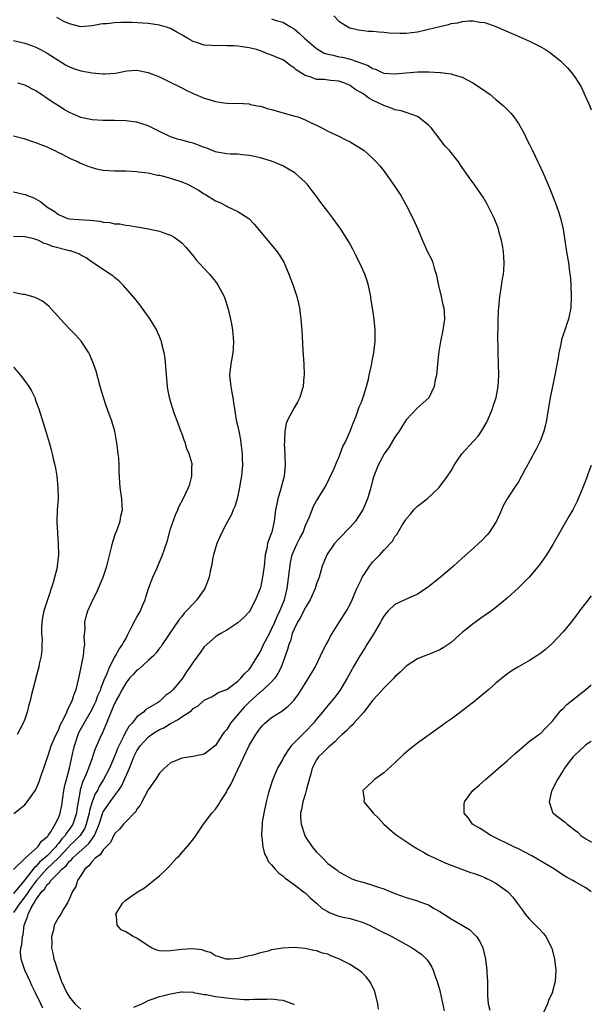
# Model space of a CAD drawing. Units: inches. Extents: x 2604000 to 2607000, y 1473851 to 1476000.
# Drawn here: x 2606898 to 2607000, y 1475401 to 1475576 of the extents above; entities that cross this region are included whole.
import ezdxf

# ---------------------------------------------------------------- set-up
doc = ezdxf.new("R2010")
doc.units = ezdxf.units.IN
doc.header["$MEASUREMENT"] = 0
doc.layers.add('LD26041473_10ft', color=80, linetype='Continuous')

msp = doc.modelspace()

# ---------------------------------------------------------------- linework, layer by layer
at = {"layer": 'LD26041473_10ft'}
for points, elevation in [([(2606962.05, 1475400.05), (2606961.97, 1475401), (2606961.49, 1475403), (2606961.35, 1475403.35), (2606960.7, 1475404.7), (2606960.51, 1475405), (2606959.84, 1475405.84), (2606959, 1475406.65), (2606958.57, 1475407), (2606957.63, 1475407.63), (2606957, 1475408.02), (2606955, 1475409.04), (2606953.58, 1475409.58), (2606953, 1475409.85), (2606952.07, 1475410.07), (2606951, 1475410.45), (2606950.52, 1475410.52), (2606949, 1475410.85), (2606947, 1475411.04), (2606945, 1475410.96), (2606943, 1475410.61), (2606942.41, 1475410.41), (2606941, 1475410.11), (2606939.68, 1475409.68), (2606939, 1475409.55), (2606937.1, 1475409.1), (2606935.66, 1475409), (2606935, 1475408.98), (2606934.88, 1475409), (2606933.46, 1475409.46), (2606933, 1475409.54), (2606932.13, 1475410.13), (2606931, 1475410.43), (2606930.63, 1475410.63), (2606928.83, 1475410.83), (2606927, 1475410.69), (2606925, 1475410.43), (2606924.39, 1475410.39), (2606923, 1475410.48), (2606922.57, 1475410.57), (2606921.59, 1475411), (2606921, 1475411.34), (2606919, 1475412.69), (2606918.32, 1475413), (2606917, 1475413.86), (2606916.2, 1475414.2), (2606915.47, 1475415), (2606915.34, 1475416.66), (2606915.24, 1475417), (2606915.59, 1475417.59), (2606916.47, 1475419), (2606917, 1475419.48), (2606918.53, 1475420.53), (2606919, 1475420.84), (2606919.22, 1475421), (2606920.33, 1475421.67), (2606921, 1475422.24), (2606921.45, 1475422.55), (2606921.96, 1475423), (2606923, 1475423.84), (2606924.24, 1475425), (2606924.65, 1475425.35), (2606926.12, 1475427), (2606926.57, 1475427.43), (2606928.45, 1475429.55), (2606929.31, 1475430.69), (2606930.89, 1475433), (2606932.35, 1475435), (2606933, 1475435.72), (2606933.54, 1475436.46), (2606933.83, 1475437), (2606935, 1475438.77), (2606935.11, 1475439), (2606935.82, 1475440.18), (2606936.14, 1475441), (2606937, 1475442.74), (2606939, 1475447.01), (2606940.21, 1475449), (2606941, 1475450.16), (2606941.38, 1475450.62), (2606941.77, 1475451), (2606943, 1475452), (2606944.51, 1475453), (2606944.84, 1475453.16), (2606945.98, 1475454.02), (2606946.96, 1475455.04), (2606947.82, 1475456.18), (2606949.58, 1475459), (2606950.74, 1475461), (2606951.75, 1475463), (2606952.13, 1475463.87), (2606952.74, 1475465), (2606952.82, 1475465.19), (2606953, 1475465.49), (2606953.51, 1475466.49), (2606955, 1475468.88), (2606956.36, 1475471), (2606957, 1475472.21), (2606957.37, 1475473), (2606957.85, 1475474.15), (2606958.22, 1475475), (2606959, 1475476.68), (2606959.17, 1475477), (2606959.52, 1475477.52), (2606960.46, 1475479), (2606961, 1475479.7), (2606962.27, 1475481), (2606963, 1475481.85), (2606964.54, 1475483.46), (2606965, 1475484.27), (2606965.35, 1475484.65), (2606966.27, 1475486.27), (2606966.85, 1475487.15), (2606967, 1475487.41), (2606967.74, 1475488.26), (2606968.36, 1475489), (2606969, 1475489.64), (2606970.71, 1475491), (2606972.87, 1475493), (2606973, 1475493.15), (2606974.35, 1475495), (2606975, 1475495.98), (2606975.57, 1475497), (2606976.14, 1475497.86), (2606976.94, 1475499), (2606979, 1475501.25), (2606979.85, 1475502.15), (2606980.45, 1475503), (2606981.38, 1475504.62), (2606982.38, 1475507), (2606982.52, 1475507.48), (2606983.01, 1475509), (2606983.38, 1475511), (2606983.51, 1475513), (2606983.46, 1475515), (2606983.38, 1475517), (2606983.38, 1475518.62), (2606983.36, 1475519), (2606983.39, 1475522.61), (2606983.45, 1475524.55), (2606983.49, 1475525), (2606983.69, 1475527), (2606983.89, 1475528.11), (2606984.17, 1475530.17), (2606984.33, 1475531), (2606984.39, 1475531.61), (2606984.45, 1475533), (2606984.33, 1475535), (2606984.16, 1475536.16), (2606983.99, 1475537), (2606983.6, 1475538.4), (2606983.46, 1475539), (2606983.35, 1475539.35), (2606982.69, 1475541), (2606981.45, 1475543.45), (2606980.7, 1475544.7), (2606979.89, 1475545.89), (2606979.11, 1475547), (2606978.2, 1475548.2), (2606977.71, 1475549), (2606977.4, 1475549.4), (2606977, 1475550.02), (2606976.31, 1475551), (2606974.69, 1475553), (2606973.88, 1475553.88), (2606973.04, 1475555), (2606971.48, 1475557), (2606971, 1475557.54), (2606969.15, 1475559), (2606969, 1475559.09), (2606967, 1475559.78), (2606966.1, 1475560.1), (2606965, 1475560.29), (2606964.51, 1475560.51), (2606963, 1475561.04), (2606961, 1475562), (2606960.35, 1475562.35), (2606959.5, 1475563), (2606959.18, 1475563.18), (2606959, 1475563.31), (2606957.91, 1475563.91), (2606957, 1475564.59), (2606956.7, 1475564.7), (2606956.07, 1475565), (2606955, 1475565.36), (2606953.49, 1475565.49), (2606952.35, 1475565.65), (2606951, 1475565.69), (2606949.85, 1475566.15), (2606949, 1475566.36), (2606948.04, 1475567), (2606947.4, 1475567.4), (2606947, 1475567.77), (2606946.25, 1475568.25), (2606945.28, 1475569), (2606945, 1475569.16), (2606943.7, 1475569.7), (2606943, 1475570.02), (2606942.27, 1475570.27), (2606941, 1475570.78), (2606940.3, 1475571), (2606939, 1475571.32), (2606937, 1475571.6), (2606936.34, 1475571.66), (2606935, 1475571.68), (2606934.29, 1475571.71), (2606933, 1475571.66), (2606932.26, 1475571.74), (2606931, 1475571.8), (2606929.77, 1475572.23), (2606929, 1475572.45), (2606928.08, 1475573), (2606927.38, 1475573.38), (2606927, 1475573.65), (2606926.1, 1475574.1), (2606925, 1475574.77), (2606924.26, 1475575), (2606923, 1475575.35), (2606921, 1475575.65), (2606918.16, 1475575.84), (2606917, 1475575.81), (2606916.15, 1475575.85), (2606915, 1475575.78), (2606913.61, 1475575.61), (2606913, 1475575.59), (2606912.48, 1475575.52), (2606911, 1475575.21), (2606909, 1475575.06), (2606907, 1475575.59), (2606905.97, 1475576.03), (2606904.69, 1475576.69)], 10810), ([(2606943, 1475576.49), (2606943.79, 1475576.21), (2606945, 1475575.9), (2606946.48, 1475575), (2606947, 1475574.7), (2606947.94, 1475573.94), (2606948.95, 1475573), (2606951, 1475571.21), (2606951.31, 1475571), (2606952.38, 1475570.38), (2606953, 1475570.19), (2606954, 1475570), (2606955, 1475569.74), (2606955.63, 1475569.63), (2606957, 1475569.28), (2606957.25, 1475569.25), (2606957.86, 1475569), (2606958.73, 1475568.73), (2606959, 1475568.58), (2606960.19, 1475568.19), (2606961, 1475567.66), (2606961.53, 1475567.53), (2606962.58, 1475567), (2606963, 1475566.83), (2606965, 1475566.66), (2606967, 1475566.88), (2606969.06, 1475567.06), (2606971.04, 1475567.04), (2606973, 1475566.93), (2606973.1, 1475566.9), (2606975, 1475566.69), (2606975.49, 1475566.51), (2606977, 1475566.09), (2606979, 1475565.03), (2606981.4, 1475563.4), (2606981.94, 1475563), (2606983, 1475562.14), (2606984.34, 1475561), (2606985.65, 1475559.65), (2606986.18, 1475559), (2606987, 1475557.82), (2606987.51, 1475557), (2606988.03, 1475556.03), (2606988.53, 1475555), (2606989, 1475554.07), (2606989.49, 1475553), (2606990.49, 1475551), (2606990.67, 1475550.67), (2606991.44, 1475549), (2606992.51, 1475546.51), (2606993.63, 1475543.63), (2606994.16, 1475542.16), (2606994.52, 1475541), (2606994.98, 1475539), (2606995.29, 1475537), (2606995.58, 1475535), (2606995.91, 1475533), (2606996.04, 1475531.96), (2606996.19, 1475531), (2606996.27, 1475530.27), (2606996.34, 1475529), (2606996.42, 1475527), (2606996.35, 1475525), (2606995.94, 1475523), (2606995.67, 1475522.33), (2606995.25, 1475521), (2606994.67, 1475519.33), (2606994.55, 1475518.55), (2606994.2, 1475517), (2606994.07, 1475516.07), (2606993.51, 1475513), (2606993.07, 1475511), (2606992.66, 1475509), (2606992.43, 1475507.57), (2606992.18, 1475506.18), (2606992.01, 1475505), (2606991.84, 1475504.16), (2606991.54, 1475503), (2606991, 1475501.56), (2606990.77, 1475501), (2606990.18, 1475499.82), (2606989.71, 1475499), (2606989.48, 1475498.52), (2606988.77, 1475497.23), (2606988.63, 1475497), (2606988.16, 1475496.16), (2606987.56, 1475495), (2606987, 1475494.02), (2606986.59, 1475493.41), (2606986.28, 1475493), (2606984.99, 1475491), (2606984.29, 1475489.71), (2606984, 1475489), (2606983.67, 1475488.33), (2606983.07, 1475487), (2606981.78, 1475485), (2606981.44, 1475484.56), (2606980.46, 1475483.54), (2606979.89, 1475483), (2606979, 1475482.17), (2606977, 1475480.41), (2606975.46, 1475479), (2606975, 1475478.63), (2606973.13, 1475477), (2606971, 1475475.29), (2606970.58, 1475475), (2606969, 1475474), (2606966.76, 1475473), (2606965, 1475472.16), (2606963.78, 1475471), (2606963.4, 1475470.6), (2606963, 1475470.07), (2606962.61, 1475469.39), (2606962.42, 1475469), (2606961.57, 1475467.57), (2606961.16, 1475466.84), (2606959.98, 1475465), (2606959.63, 1475464.37), (2606958.73, 1475463), (2606957.57, 1475461), (2606957.34, 1475460.66), (2606956.47, 1475459), (2606955.17, 1475456.83), (2606954.32, 1475455.68), (2606953.77, 1475455), (2606953, 1475454.15), (2606952.47, 1475453.53), (2606952.08, 1475453), (2606951, 1475451.72), (2606950.45, 1475451), (2606949, 1475449.45), (2606948.76, 1475449.24), (2606947, 1475447.49), (2606946.52, 1475447), (2606945.88, 1475446.12), (2606945.19, 1475445), (2606945, 1475444.6), (2606944.08, 1475443), (2606943.15, 1475440.85), (2606942.55, 1475439), (2606942.42, 1475438.42), (2606942.03, 1475437), (2606941.62, 1475435), (2606941.35, 1475433.35), (2606941.31, 1475433), (2606941.21, 1475431.21), (2606941.22, 1475431), (2606941.29, 1475430.71), (2606941.44, 1475429), (2606941.72, 1475427.72), (2606942.13, 1475427), (2606942.39, 1475426.39), (2606943, 1475425.79), (2606943.64, 1475425), (2606944.28, 1475424.28), (2606945, 1475423.83), (2606945.4, 1475423.4), (2606947, 1475422.28), (2606948.66, 1475421), (2606948.84, 1475420.85), (2606949, 1475420.77), (2606949.87, 1475419.87), (2606951, 1475418.96), (2606952.02, 1475418.02), (2606953, 1475417.45), (2606953.29, 1475417.29), (2606955, 1475416.62), (2606955.49, 1475416.51), (2606957, 1475416.2), (2606958.16, 1475415.84), (2606959, 1475415.65), (2606960.48, 1475415), (2606962.13, 1475414.13), (2606964.43, 1475413), (2606965, 1475412.7), (2606968.05, 1475411), (2606968.62, 1475410.62), (2606969, 1475410.31), (2606969.8, 1475409.8), (2606970.62, 1475409), (2606970.79, 1475408.79), (2606971.56, 1475407.56), (2606971.79, 1475407), (2606972.22, 1475405.78), (2606972.51, 1475405), (2606973, 1475403.38), (2606973.08, 1475403.08), (2606973.76, 1475399.76)], 10820), ([(2606954.09, 1475577), (2606955, 1475576.07), (2606956.7, 1475575), (2606956.9, 1475574.9), (2606957, 1475574.87), (2606958.51, 1475574.51), (2606960.3, 1475574.3), (2606961, 1475574.26), (2606962.14, 1475574.14), (2606963, 1475574.1), (2606963.98, 1475573.98), (2606965.9, 1475573.9), (2606967, 1475573.91), (2606969, 1475574.15), (2606970.52, 1475574.52), (2606971, 1475574.61), (2606973, 1475575.13), (2606974.54, 1475575.46), (2606975, 1475575.63), (2606976.21, 1475575.79), (2606977, 1475576.02), (2606978.14, 1475576.14), (2606979, 1475576.13), (2606980.09, 1475575.91), (2606981, 1475575.82), (2606983, 1475575.14), (2606987.89, 1475573), (2606989, 1475572.49), (2606990.06, 1475571.94), (2606991, 1475571.48), (2606991.83, 1475571), (2606992.54, 1475570.54), (2606994.5, 1475569), (2606994.77, 1475568.77), (2606995, 1475568.52), (2606995.77, 1475567.77), (2606996.41, 1475567), (2606997, 1475566.18), (2606997.75, 1475565), (2606998.23, 1475564.23), (2606998.87, 1475562.87), (2606999.52, 1475561.45), (2606999.73, 1475560.91), (2607000, 1475560.29)], 10830), ([(2606897, 1475572.62), (2606899, 1475572.17), (2606900.35, 1475571.65), (2606901, 1475571.43), (2606901.83, 1475571), (2606903, 1475570.34), (2606906.29, 1475568.29), (2606907, 1475567.91), (2606907.66, 1475567.66), (2606909, 1475567.22), (2606911, 1475566.86), (2606913, 1475566.7), (2606913.31, 1475566.69), (2606915.19, 1475566.81), (2606917.19, 1475567.19), (2606919, 1475567.33), (2606919.28, 1475567.28), (2606921, 1475566.93), (2606923, 1475566.12), (2606924.66, 1475565.34), (2606927, 1475564.17), (2606927.77, 1475563.77), (2606929, 1475563.18), (2606931, 1475562.35), (2606932.06, 1475562.06), (2606933, 1475561.77), (2606934.47, 1475561.53), (2606935, 1475561.48), (2606936.58, 1475561.42), (2606937, 1475561.43), (2606939, 1475561.31), (2606939.24, 1475561.24), (2606940.43, 1475561), (2606941, 1475560.9), (2606942.46, 1475560.46), (2606943, 1475560.34), (2606944.02, 1475560.02), (2606947.17, 1475559.17), (2606947.71, 1475559), (2606949, 1475558.5), (2606950.07, 1475557.93), (2606951, 1475557.51), (2606952.06, 1475557), (2606953, 1475556.48), (2606955, 1475555.56), (2606956.13, 1475555), (2606957, 1475554.54), (2606959, 1475553.34), (2606959.51, 1475553), (2606961, 1475551.68), (2606961.66, 1475551), (2606962.27, 1475550.27), (2606963, 1475549.38), (2606963.28, 1475549), (2606965, 1475546.62), (2606966.02, 1475545), (2606967, 1475543.3), (2606968.16, 1475541), (2606969.09, 1475539), (2606969.92, 1475537), (2606970.81, 1475535), (2606971.54, 1475533.54), (2606971.73, 1475533), (2606971.96, 1475532.04), (2606972.33, 1475531), (2606972.48, 1475530.48), (2606972.74, 1475529), (2606973.23, 1475527), (2606973.54, 1475525.54), (2606973.68, 1475525), (2606973.75, 1475524.25), (2606973.81, 1475523), (2606973.54, 1475521), (2606973.1, 1475519), (2606972.79, 1475517.21), (2606972.58, 1475515), (2606972.47, 1475513.53), (2606972.39, 1475513), (2606972.15, 1475512.15), (2606972, 1475511), (2606971.01, 1475508.99), (2606969, 1475507.21), (2606967, 1475505.04), (2606965.72, 1475503), (2606965, 1475501.94), (2606963.9, 1475500.1), (2606963.07, 1475499), (2606963, 1475498.89), (2606962.35, 1475497.65), (2606961.99, 1475497), (2606961.22, 1475495), (2606961, 1475494.23), (2606960.68, 1475493), (2606960.11, 1475491), (2606959.25, 1475489), (2606958.37, 1475487.63), (2606957.94, 1475487), (2606957, 1475485.91), (2606955, 1475483.86), (2606954.2, 1475483), (2606953.72, 1475482.29), (2606953, 1475481.28), (2606952.82, 1475481), (2606952.32, 1475479.68), (2606952.02, 1475479), (2606951.66, 1475477.66), (2606951.46, 1475477), (2606951, 1475475.82), (2606950.74, 1475475), (2606949.85, 1475473), (2606949, 1475471.56), (2606948.18, 1475469.82), (2606947.61, 1475469), (2606947, 1475467.78), (2606946.69, 1475467), (2606946.35, 1475465.65), (2606946.07, 1475465), (2606945.86, 1475464.14), (2606944.7, 1475461), (2606944.14, 1475459.86), (2606943.58, 1475459), (2606943, 1475458.38), (2606941.57, 1475457), (2606941.26, 1475456.74), (2606941, 1475456.57), (2606939, 1475454.77), (2606938.13, 1475453.88), (2606937.33, 1475453), (2606935.7, 1475451), (2606935, 1475449.9), (2606934.57, 1475449.43), (2606934.27, 1475449), (2606933, 1475447.01), (2606931, 1475445.47), (2606929, 1475445.07), (2606927, 1475444.79), (2606926.59, 1475444.59), (2606925, 1475443.93), (2606923.9, 1475443), (2606923, 1475442.08), (2606922.3, 1475441), (2606921, 1475439.15), (2606919.84, 1475437), (2606919.57, 1475436.43), (2606919, 1475435.69), (2606918.77, 1475435.23), (2606918.51, 1475435), (2606917, 1475433.46), (2606916.58, 1475433), (2606915.88, 1475432.12), (2606915, 1475431.31), (2606914.26, 1475429.74), (2606913, 1475428.46), (2606912.45, 1475427.55), (2606911.63, 1475427), (2606911, 1475426.35), (2606910.42, 1475425.58), (2606909.68, 1475425), (2606909, 1475423.87), (2606908.43, 1475423), (2606908.11, 1475421.89), (2606907.49, 1475421), (2606907, 1475419.78), (2606906.61, 1475419), (2606905.99, 1475417.99), (2606905.41, 1475417), (2606905.24, 1475416.76), (2606905, 1475416.38), (2606904.26, 1475415), (2606904.13, 1475414.13), (2606903.75, 1475413), (2606903.83, 1475411.83), (2606903.76, 1475411), (2606904.02, 1475410.02), (2606904.16, 1475409), (2606904.4, 1475408.4), (2606904.81, 1475407), (2606905.57, 1475405), (2606906.47, 1475403), (2606907, 1475402.19), (2606907.94, 1475401), (2606909, 1475400.09)], 10800), ([(2606902.23, 1475400.23), (2606901.84, 1475401), (2606900.91, 1475403), (2606900.28, 1475404.28), (2606899.97, 1475405), (2606899.02, 1475407), (2606898.35, 1475409), (2606898.24, 1475410.24), (2606898.3, 1475411), (2606898.46, 1475411.54), (2606898.58, 1475413), (2606898.7, 1475413.3), (2606898.9, 1475415), (2606899, 1475415.3), (2606899.5, 1475416.5), (2606899.58, 1475417), (2606900.14, 1475418.14), (2606900.65, 1475419), (2606901, 1475419.54), (2606902.07, 1475421), (2606902.53, 1475421.47), (2606903, 1475422.25), (2606903.43, 1475422.57), (2606903.65, 1475423), (2606905, 1475424.36), (2606905.61, 1475425), (2606906.4, 1475425.6), (2606907, 1475426.44), (2606907.31, 1475426.69), (2606907.54, 1475427), (2606909.78, 1475429), (2606910.44, 1475429.56), (2606911, 1475430.38), (2606911.44, 1475431), (2606911.7, 1475431.7), (2606912.27, 1475433), (2606912.43, 1475433.57), (2606912.92, 1475435.08), (2606913, 1475435.22), (2606914.24, 1475437), (2606915, 1475438.05), (2606915.71, 1475439), (2606916.22, 1475439.78), (2606917.66, 1475443), (2606918.08, 1475444.08), (2606918.46, 1475445), (2606918.63, 1475445.37), (2606919, 1475446.1), (2606919.36, 1475446.64), (2606919.59, 1475447), (2606921, 1475448.52), (2606921.61, 1475449), (2606922.45, 1475449.55), (2606923, 1475449.87), (2606923.79, 1475450.21), (2606925, 1475450.97), (2606926.35, 1475451.65), (2606927, 1475452.17), (2606928.29, 1475453), (2606928.71, 1475453.29), (2606929, 1475453.61), (2606929.92, 1475454.08), (2606931, 1475455.08), (2606932.27, 1475455.73), (2606933, 1475456.14), (2606933.5, 1475456.5), (2606935, 1475456.99), (2606937, 1475458.47), (2606937.53, 1475459), (2606938.19, 1475459.81), (2606939, 1475460.57), (2606939.32, 1475461), (2606939.96, 1475462.04), (2606940.7, 1475463.3), (2606941, 1475463.78), (2606941.41, 1475464.59), (2606941.58, 1475465), (2606942.6, 1475467), (2606943, 1475467.74), (2606943.57, 1475469), (2606944, 1475470), (2606944.5, 1475471), (2606945.31, 1475473), (2606945.77, 1475475), (2606946.21, 1475478.21), (2606946.37, 1475479.63), (2606946.67, 1475481), (2606947, 1475481.82), (2606947.57, 1475483), (2606948.05, 1475483.95), (2606948.62, 1475485), (2606949, 1475486.09), (2606949.74, 1475487.74), (2606950.21, 1475489), (2606950.44, 1475489.56), (2606951, 1475490.62), (2606951.25, 1475491), (2606952.47, 1475493), (2606953, 1475493.98), (2606953.34, 1475494.66), (2606953.96, 1475496.04), (2606954.4, 1475497), (2606954.57, 1475497.43), (2606955, 1475498.36), (2606955.17, 1475498.83), (2606955.72, 1475500.28), (2606956.09, 1475501), (2606957.03, 1475503), (2606957.54, 1475504.46), (2606957.78, 1475505), (2606958.25, 1475506.25), (2606958.64, 1475507.36), (2606959, 1475508.22), (2606959.45, 1475509.45), (2606959.93, 1475511), (2606960.27, 1475512.27), (2606960.41, 1475513), (2606960.8, 1475514.8), (2606961, 1475515.86), (2606961.25, 1475517), (2606961.49, 1475519), (2606961.47, 1475521), (2606961.27, 1475523), (2606960.99, 1475525), (2606960.71, 1475526.71), (2606960.67, 1475527), (2606960.38, 1475528.38), (2606960.27, 1475529), (2606959.97, 1475529.97), (2606959.61, 1475531), (2606959, 1475532.32), (2606958.14, 1475534.14), (2606957.46, 1475535.46), (2606956.76, 1475536.76), (2606955.35, 1475539), (2606953.93, 1475541), (2606953, 1475542.18), (2606951.78, 1475543.78), (2606950.89, 1475545), (2606950.08, 1475546.08), (2606949.37, 1475547), (2606949, 1475547.37), (2606947.19, 1475549), (2606947, 1475549.13), (2606945, 1475550.31), (2606943, 1475551.12), (2606941, 1475551.71), (2606939.96, 1475551.96), (2606939, 1475552.16), (2606937.73, 1475552.27), (2606937, 1475552.37), (2606935.6, 1475552.4), (2606935, 1475552.45), (2606933.26, 1475552.74), (2606933, 1475552.79), (2606931.43, 1475553.43), (2606931, 1475553.57), (2606930, 1475554), (2606929, 1475554.33), (2606928.48, 1475554.48), (2606927, 1475554.85), (2606926.43, 1475555), (2606925, 1475555.44), (2606923, 1475556.4), (2606921, 1475557.41), (2606919, 1475558.05), (2606917, 1475558.3), (2606915, 1475558.35), (2606913, 1475558.37), (2606911, 1475558.48), (2606909, 1475558.9), (2606907.53, 1475559.53), (2606907, 1475559.78), (2606906.23, 1475560.23), (2606905, 1475561), (2606903.74, 1475561.74), (2606903, 1475562.31), (2606901.98, 1475563), (2606901.36, 1475563.36), (2606901, 1475563.63), (2606899, 1475564.66), (2606897.75, 1475565)], 10790), ([(2606897, 1475555.64), (2606898.85, 1475555.15), (2606900.55, 1475554.55), (2606901, 1475554.44), (2606902.01, 1475554.01), (2606903, 1475553.65), (2606903.43, 1475553.43), (2606904.38, 1475553), (2606904.78, 1475552.78), (2606905.65, 1475552.35), (2606907, 1475551.63), (2606908.51, 1475551), (2606908.83, 1475550.83), (2606910.23, 1475550.23), (2606911, 1475549.97), (2606911.77, 1475549.77), (2606913, 1475549.51), (2606915, 1475549.41), (2606917, 1475549.41), (2606919, 1475549.29), (2606919.24, 1475549.24), (2606921, 1475549.04), (2606922.66, 1475548.66), (2606923, 1475548.63), (2606923.48, 1475548.52), (2606925, 1475548.08), (2606927, 1475547.43), (2606928, 1475547), (2606929, 1475546.52), (2606929.96, 1475545.96), (2606931, 1475545.32), (2606931.21, 1475545.21), (2606933, 1475544.08), (2606933.76, 1475543.76), (2606935, 1475543.08), (2606935.22, 1475543), (2606937, 1475542.14), (2606938.92, 1475540.92), (2606939.92, 1475539.92), (2606942.62, 1475536.62), (2606943.98, 1475535), (2606944.4, 1475534.4), (2606945.25, 1475533), (2606946.1, 1475531), (2606946.84, 1475529), (2606947.5, 1475527), (2606947.8, 1475525.8), (2606947.97, 1475525), (2606948.1, 1475523.9), (2606948.24, 1475523), (2606948.4, 1475521), (2606948.6, 1475517.4), (2606948.72, 1475515), (2606948.79, 1475513), (2606948.77, 1475512.77), (2606948.62, 1475511), (2606948.44, 1475510.44), (2606948.02, 1475509), (2606947.69, 1475508.31), (2606947, 1475507.21), (2606945.82, 1475505), (2606945.6, 1475504.4), (2606945.34, 1475503), (2606945.33, 1475501.33), (2606945.28, 1475501), (2606945.25, 1475500.75), (2606945.37, 1475499), (2606945.34, 1475498.66), (2606945.42, 1475497), (2606945.22, 1475495), (2606944.58, 1475492.58), (2606944.11, 1475491), (2606943.91, 1475490.09), (2606943.7, 1475489), (2606943.44, 1475487), (2606943.03, 1475485.03), (2606943, 1475484.92), (2606942.43, 1475483.57), (2606942.29, 1475483), (2606942.13, 1475482.13), (2606941.84, 1475481), (2606941.67, 1475479), (2606941.41, 1475477), (2606941, 1475475.14), (2606940.95, 1475475), (2606940.14, 1475473), (2606939.1, 1475471), (2606939, 1475470.85), (2606938.1, 1475469.9), (2606937, 1475468.86), (2606935, 1475467.59), (2606933.97, 1475467), (2606933.38, 1475466.62), (2606933, 1475466.4), (2606931, 1475464.6), (2606930.32, 1475463.68), (2606929.87, 1475463), (2606929, 1475461.89), (2606928.44, 1475461), (2606927.85, 1475460.15), (2606927.13, 1475459), (2606927, 1475458.83), (2606925.45, 1475457), (2606925, 1475456.51), (2606924.07, 1475455.93), (2606923.15, 1475455), (2606923, 1475454.89), (2606922.66, 1475454.66), (2606921, 1475453.71), (2606920.57, 1475453.43), (2606920.16, 1475453), (2606919, 1475452.14), (2606918.17, 1475451), (2606917.58, 1475450.42), (2606916.85, 1475449.15), (2606916.61, 1475448.61), (2606915.76, 1475447), (2606915.53, 1475446.47), (2606915, 1475445.1), (2606914.08, 1475443), (2606913.06, 1475441), (2606912.29, 1475439.71), (2606911.94, 1475439), (2606911.57, 1475438.43), (2606910.99, 1475437), (2606910.53, 1475435.47), (2606910.47, 1475435), (2606909.96, 1475433), (2606909.69, 1475432.31), (2606908.85, 1475431), (2606907.95, 1475430.05), (2606906.92, 1475429.08), (2606906.86, 1475429), (2606904.99, 1475427), (2606902.96, 1475425.04), (2606901.1, 1475423), (2606900.21, 1475421.79), (2606899, 1475420.08), (2606898.15, 1475419), (2606897, 1475417.3)], 10780), ([(2606897, 1475545.64), (2606898.76, 1475545.24), (2606899, 1475545.21), (2606899.16, 1475545.16), (2606899.47, 1475545), (2606900.59, 1475544.59), (2606901.89, 1475543.89), (2606902.92, 1475543), (2606904.22, 1475542.22), (2606905, 1475541.61), (2606906.5, 1475541), (2606907, 1475540.86), (2606908.71, 1475540.71), (2606910.59, 1475540.59), (2606912.41, 1475540.41), (2606913, 1475540.26), (2606914.19, 1475540.19), (2606915, 1475539.97), (2606915.94, 1475539.94), (2606917, 1475539.72), (2606917.67, 1475539.67), (2606919, 1475539.42), (2606919.37, 1475539.37), (2606921.06, 1475539.06), (2606923, 1475538.65), (2606923.59, 1475538.41), (2606925, 1475537.92), (2606925.61, 1475537.61), (2606926.49, 1475537), (2606927, 1475536.56), (2606927.76, 1475535.76), (2606928.41, 1475535), (2606928.67, 1475534.67), (2606929, 1475534.29), (2606929.57, 1475533.57), (2606931, 1475532.03), (2606931.93, 1475531), (2606932.41, 1475530.41), (2606933, 1475529.66), (2606933.28, 1475529.28), (2606933.47, 1475529), (2606934.53, 1475527), (2606934.67, 1475526.67), (2606935.23, 1475525), (2606935.69, 1475523), (2606935.83, 1475522.17), (2606936.04, 1475521), (2606936.23, 1475519), (2606936.17, 1475517.83), (2606936.11, 1475517), (2606935.72, 1475515), (2606935.51, 1475513), (2606935.72, 1475511), (2606935.91, 1475509.91), (2606936.09, 1475509), (2606936.29, 1475507.71), (2606936.38, 1475507), (2606936.71, 1475505), (2606937, 1475503.84), (2606937.15, 1475503), (2606937.46, 1475501.46), (2606937.57, 1475500.43), (2606937.78, 1475499), (2606937.77, 1475498.23), (2606937.82, 1475497), (2606937.71, 1475495.71), (2606937.63, 1475495), (2606937.53, 1475494.47), (2606937.31, 1475493), (2606936.86, 1475491), (2606936.42, 1475489.58), (2606936.18, 1475489), (2606935.83, 1475488.17), (2606935, 1475486.67), (2606934.12, 1475485), (2606933.79, 1475484.21), (2606933.24, 1475483), (2606932.66, 1475481), (2606932.55, 1475480.55), (2606932.29, 1475479), (2606932.07, 1475478.07), (2606931.89, 1475477), (2606931.11, 1475475), (2606931, 1475474.84), (2606930.23, 1475473.77), (2606929.69, 1475473), (2606929, 1475472.28), (2606927.84, 1475471), (2606927.4, 1475470.6), (2606927, 1475470.03), (2606926.51, 1475469.49), (2606923.52, 1475465), (2606923.3, 1475464.69), (2606923, 1475464.36), (2606922.45, 1475463.55), (2606921.94, 1475463), (2606921, 1475462.2), (2606919.35, 1475460.65), (2606919, 1475460.43), (2606918.3, 1475459.7), (2606917.7, 1475459), (2606917, 1475458.14), (2606916.34, 1475457), (2606915.89, 1475456.11), (2606915.24, 1475455), (2606915.17, 1475454.83), (2606915, 1475454.5), (2606913.92, 1475451.92), (2606913.59, 1475451), (2606913.42, 1475450.58), (2606912.81, 1475449.19), (2606912.7, 1475449), (2606911.57, 1475446.43), (2606911.08, 1475445), (2606911, 1475444.8), (2606910.36, 1475443), (2606909.94, 1475441.94), (2606909.37, 1475440.63), (2606908.89, 1475439.11), (2606908.86, 1475439), (2606908.5, 1475437), (2606908.3, 1475435.7), (2606908.21, 1475435), (2606907.58, 1475433), (2606907.36, 1475432.64), (2606907, 1475432.14), (2606906.48, 1475431.52), (2606906.19, 1475431), (2606905.6, 1475430.4), (2606905, 1475429.59), (2606904.7, 1475429.3), (2606904.52, 1475429), (2606903, 1475427.38), (2606902.6, 1475427), (2606901.7, 1475426.3), (2606901, 1475425.48), (2606900.71, 1475425.29), (2606900.52, 1475425), (2606899, 1475423.09), (2606897, 1475420.65)], 10770), ([(2606897, 1475424.96), (2606899, 1475426.88), (2606899.05, 1475426.95), (2606899.12, 1475427), (2606901.35, 1475429), (2606902, 1475430), (2606903, 1475430.74), (2606903.1, 1475430.9), (2606903.2, 1475431), (2606903.64, 1475431.64), (2606904.43, 1475433), (2606905, 1475434.15), (2606905.32, 1475435), (2606905.59, 1475436.41), (2606905.97, 1475439), (2606906.12, 1475439.88), (2606906.41, 1475441), (2606906.98, 1475442.98), (2606907.68, 1475446.32), (2606907.84, 1475447), (2606908.52, 1475449), (2606908.66, 1475449.34), (2606909.56, 1475451), (2606910.72, 1475453), (2606911, 1475453.52), (2606911.48, 1475454.52), (2606911.7, 1475455), (2606912.04, 1475455.96), (2606912.55, 1475457), (2606912.63, 1475457.37), (2606913, 1475458.24), (2606913.3, 1475459), (2606913.57, 1475459.57), (2606914.1, 1475461), (2606915, 1475462.71), (2606915.2, 1475463), (2606915.81, 1475464.19), (2606916.45, 1475465), (2606916.62, 1475465.38), (2606917, 1475466.05), (2606917.3, 1475466.7), (2606917.99, 1475467.99), (2606918.66, 1475469.34), (2606919, 1475469.87), (2606919.39, 1475470.61), (2606919.61, 1475471), (2606920.07, 1475472.07), (2606920.45, 1475473), (2606920.56, 1475473.44), (2606921.08, 1475475), (2606921.83, 1475477), (2606922.56, 1475478.56), (2606923.57, 1475481), (2606923.83, 1475481.83), (2606924.43, 1475483.57), (2606925, 1475485.65), (2606925.86, 1475488.14), (2606926.26, 1475489), (2606926.46, 1475489.54), (2606927.24, 1475491), (2606928.2, 1475493), (2606928.41, 1475493.59), (2606928.8, 1475495), (2606928.81, 1475496.81), (2606928.84, 1475497), (2606928.82, 1475497.18), (2606928.33, 1475499), (2606927.89, 1475499.89), (2606927.6, 1475501), (2606927.42, 1475501.42), (2606927, 1475502.68), (2606926.91, 1475502.91), (2606926.37, 1475504.37), (2606925.6, 1475506.4), (2606925.4, 1475507), (2606925, 1475508.4), (2606924.78, 1475509), (2606924.51, 1475510.51), (2606924.44, 1475511), (2606924.21, 1475513.79), (2606924.05, 1475516.05), (2606923.87, 1475517), (2606923.44, 1475518.56), (2606923.36, 1475519), (2606923.26, 1475519.26), (2606923, 1475519.87), (2606922.68, 1475520.68), (2606922.53, 1475521), (2606921.36, 1475523), (2606919.53, 1475525.53), (2606918.64, 1475526.64), (2606916.59, 1475529), (2606915.79, 1475529.79), (2606915, 1475530.4), (2606914.68, 1475530.68), (2606914.24, 1475531), (2606911.1, 1475533.1), (2606909.93, 1475533.93), (2606909, 1475534.4), (2606908.62, 1475534.62), (2606907.61, 1475535), (2606907.14, 1475535.14), (2606907, 1475535.16), (2606903.92, 1475535.92), (2606903, 1475536.36), (2606902.47, 1475536.47), (2606901.48, 1475537), (2606901, 1475537.2), (2606900.7, 1475537.3), (2606899, 1475537.67), (2606898.31, 1475537.69), (2606897, 1475537.66)], 10760), ([(2606897.06, 1475434.94), (2606898.2, 1475435.8), (2606899, 1475436.49), (2606899.24, 1475436.76), (2606899.43, 1475437), (2606900.94, 1475439.06), (2606901, 1475439.18), (2606901.53, 1475440.47), (2606902.03, 1475442.03), (2606902.39, 1475443), (2606903, 1475444.77), (2606903.09, 1475445.09), (2606903.73, 1475447), (2606904.32, 1475448.32), (2606904.6, 1475449), (2606905, 1475449.79), (2606905.34, 1475450.66), (2606906.09, 1475452.09), (2606906.49, 1475453), (2606906.62, 1475453.38), (2606907, 1475454.03), (2606907.29, 1475454.71), (2606907.46, 1475455), (2606907.82, 1475456.18), (2606908.17, 1475457), (2606908.66, 1475459), (2606909.47, 1475463), (2606909.58, 1475464.42), (2606909.71, 1475465), (2606909.61, 1475466.39), (2606909.77, 1475467.77), (2606909.73, 1475469), (2606909.97, 1475470.03), (2606910.26, 1475471), (2606911.14, 1475473), (2606911.8, 1475474.2), (2606912.97, 1475477.03), (2606913.62, 1475479), (2606914.53, 1475482.53), (2606914.71, 1475483.29), (2606915.2, 1475484.8), (2606915.47, 1475485.47), (2606916, 1475487), (2606916.14, 1475487.86), (2606916.41, 1475489), (2606916.36, 1475489.64), (2606916.31, 1475491), (2606916, 1475493), (2606915.81, 1475495.81), (2606915.82, 1475497), (2606915.75, 1475498.25), (2606915.65, 1475499), (2606915.48, 1475500.52), (2606915.07, 1475503), (2606914.49, 1475505), (2606914.07, 1475506.07), (2606913.54, 1475507.54), (2606913.05, 1475509), (2606912.45, 1475511), (2606911.71, 1475513.71), (2606911.27, 1475515), (2606910.6, 1475516.6), (2606910.4, 1475517), (2606909.06, 1475519.06), (2606908.13, 1475520.13), (2606907, 1475521.25), (2606905.38, 1475523), (2606903.31, 1475525.31), (2606902.19, 1475526.19), (2606900.84, 1475526.84), (2606899, 1475527.35), (2606898.6, 1475527.4), (2606897, 1475527.73)], 10750), ([(2606897, 1475514.44), (2606898.22, 1475513), (2606899.42, 1475511.42), (2606899.71, 1475511), (2606900.19, 1475510.19), (2606900.77, 1475509), (2606901, 1475508.39), (2606901.48, 1475507), (2606902.8, 1475502.8), (2606903.35, 1475501), (2606903.73, 1475499.73), (2606903.91, 1475499), (2606904.14, 1475497.86), (2606904.35, 1475497), (2606904.45, 1475496.45), (2606904.69, 1475495), (2606904.92, 1475493), (2606904.94, 1475491), (2606904.8, 1475489), (2606904.72, 1475487), (2606904.74, 1475486.74), (2606904.81, 1475485), (2606904.84, 1475484.84), (2606904.98, 1475482.98), (2606905.02, 1475481.02), (2606904.79, 1475479), (2606904.75, 1475478.75), (2606904.08, 1475476.08), (2606903, 1475472.83), (2606902.41, 1475471), (2606902.19, 1475469.81), (2606902.03, 1475469), (2606901.97, 1475467.97), (2606902.01, 1475467), (2606902.12, 1475465.88), (2606902.07, 1475465), (2606902.07, 1475463.93), (2606901.91, 1475463), (2606901.59, 1475461.59), (2606901.49, 1475461), (2606901.38, 1475460.62), (2606900.13, 1475455.87), (2606899.94, 1475455), (2606899.73, 1475454.27), (2606899.41, 1475453), (2606899, 1475451.72), (2606898.72, 1475451), (2606897.67, 1475449)], 10740), ([(2607000, 1475496.93), (2606999.98, 1475496.89), (2606999.4, 1475495.35), (2606999.23, 1475494.97), (2606998.49, 1475493), (2606997.68, 1475491), (2606997.47, 1475490.53), (2606996.68, 1475489), (2606996.08, 1475487.92), (2606993.16, 1475482.84), (2606992.02, 1475481), (2606991.62, 1475480.38), (2606990.79, 1475479.21), (2606988.91, 1475477), (2606987, 1475475.14), (2606985, 1475473.28), (2606983, 1475471.6), (2606982.23, 1475471), (2606980.3, 1475469.71), (2606979.33, 1475469), (2606979, 1475468.77), (2606977, 1475467.19), (2606975.83, 1475466.17), (2606975, 1475465.4), (2606973.57, 1475464.43), (2606973, 1475464.1), (2606971, 1475463.26), (2606970.32, 1475463), (2606969, 1475462.46), (2606967, 1475461.18), (2606965.93, 1475460.07), (2606965, 1475459.24), (2606964.79, 1475459), (2606963, 1475457.26), (2606961.94, 1475456.06), (2606961, 1475455.07), (2606959.42, 1475453), (2606957.64, 1475451), (2606957.35, 1475450.65), (2606957, 1475450.36), (2606956.34, 1475449.66), (2606955.58, 1475449), (2606955, 1475448.45), (2606954.3, 1475447.7), (2606953.44, 1475447), (2606953.22, 1475446.78), (2606953, 1475446.6), (2606952.22, 1475445.78), (2606951.38, 1475445), (2606951, 1475444.47), (2606950.24, 1475443), (2606949.97, 1475441.97), (2606949.68, 1475441), (2606949.24, 1475439.24), (2606949.19, 1475439), (2606949, 1475438.31), (2606948.6, 1475437), (2606948.34, 1475435.66), (2606948.17, 1475435), (2606948.18, 1475434.18), (2606948.25, 1475433), (2606948.9, 1475431), (2606949, 1475430.82), (2606950.23, 1475429), (2606951, 1475428.02), (2606951.55, 1475427.55), (2606952.06, 1475427), (2606953, 1475426.04), (2606954.43, 1475425), (2606954.78, 1475424.77), (2606955, 1475424.53), (2606956.02, 1475424.02), (2606957.3, 1475423.3), (2606958.12, 1475423), (2606959, 1475422.74), (2606959.34, 1475422.66), (2606961, 1475422.16), (2606962.24, 1475421.76), (2606963, 1475421.49), (2606965, 1475420.67), (2606967, 1475419.93), (2606969, 1475419.36), (2606969.26, 1475419.25), (2606971, 1475418.63), (2606972.01, 1475418.01), (2606973, 1475417.48), (2606975, 1475416.15), (2606978.26, 1475414.26), (2606979, 1475413.56), (2606979.53, 1475413), (2606980.1, 1475412.1), (2606980.63, 1475411), (2606981.15, 1475409), (2606981.39, 1475407), (2606981.39, 1475406.61), (2606981.48, 1475405), (2606981.5, 1475403.5), (2606981.48, 1475403), (2606981.48, 1475402.52), (2606981.6, 1475401), (2606981.91, 1475399.91)], 10830), ([(2607000, 1475473.68), (2606999, 1475472.43), (2606997.92, 1475471), (2606997.51, 1475470.49), (2606996.42, 1475469), (2606995, 1475467.27), (2606993, 1475465.18), (2606991.84, 1475464.16), (2606991, 1475463.49), (2606990.31, 1475463), (2606989, 1475462.19), (2606986.9, 1475461), (2606985.71, 1475460.29), (2606984.56, 1475459.44), (2606983, 1475458.11), (2606981.74, 1475457), (2606979, 1475454.75), (2606977, 1475453.21), (2606976.7, 1475453), (2606975, 1475451.73), (2606973.96, 1475451), (2606973, 1475450.29), (2606969, 1475447.44), (2606967.62, 1475446.38), (2606966.54, 1475445.46), (2606965, 1475443.97), (2606963, 1475442.16), (2606961.35, 1475441), (2606961, 1475440.65), (2606959.25, 1475439), (2606959.5, 1475437.5), (2606959.47, 1475437), (2606961, 1475435.14), (2606961.09, 1475435), (2606962.07, 1475434.07), (2606963.02, 1475433), (2606965, 1475431.32), (2606965.41, 1475431), (2606968.39, 1475429), (2606969, 1475428.64), (2606970.06, 1475428.06), (2606971, 1475427.51), (2606972.06, 1475427), (2606973.79, 1475426.21), (2606975, 1475425.72), (2606978.44, 1475424.44), (2606979, 1475424.28), (2606980.1, 1475423.9), (2606981, 1475423.53), (2606981.34, 1475423.34), (2606982.11, 1475423), (2606983, 1475422.53), (2606985.03, 1475421), (2606986, 1475420), (2606986.86, 1475418.86), (2606987, 1475418.63), (2606987.71, 1475417.71), (2606988.23, 1475417), (2606989, 1475416.1), (2606990.07, 1475415), (2606990.54, 1475414.54), (2606991.51, 1475413.51), (2606991.9, 1475413), (2606992.96, 1475410.96), (2606993.43, 1475409), (2606993.65, 1475407), (2606993.56, 1475405), (2606993.04, 1475403), (2606992.38, 1475401.62), (2606992.16, 1475401), (2606991.49, 1475399.49)], 10840), ([(2607000, 1475420.99), (2606999, 1475421.67), (2606997, 1475422.81), (2606996.72, 1475423), (2606995.59, 1475423.59), (2606995, 1475423.95), (2606993.44, 1475425), (2606989.39, 1475427.39), (2606987, 1475428.61), (2606986.17, 1475429), (2606982.09, 1475431), (2606980.21, 1475432.22), (2606979, 1475432.88), (2606978.83, 1475433), (2606978.1, 1475434.1), (2606977.36, 1475435), (2606977.34, 1475436.66), (2606977.39, 1475437), (2606978.86, 1475439), (2606980.01, 1475439.99), (2606981.13, 1475441), (2606983, 1475442.56), (2606983.48, 1475443), (2606985, 1475444.29), (2606986.4, 1475445.6), (2606988.02, 1475447), (2606989, 1475447.79), (2606990.67, 1475449), (2606991, 1475449.26), (2606991.84, 1475450.15), (2606992.73, 1475451), (2606993, 1475451.29), (2606994.34, 1475453), (2606994.65, 1475453.35), (2606995, 1475453.65), (2606995.66, 1475454.34), (2606996.76, 1475455.24), (2606999.01, 1475457), (2607000, 1475457.84)], 10850), ([(2607000, 1475447.77), (2606999, 1475447.16), (2606998.82, 1475447), (2606997, 1475445.27), (2606996.75, 1475445), (2606995.88, 1475443.88), (2606995.23, 1475443), (2606995, 1475442.61), (2606993.99, 1475441), (2606992.95, 1475439), (2606992.92, 1475438.92), (2606992.5, 1475437), (2606993, 1475435.35), (2606993.1, 1475435.1), (2606993.17, 1475435), (2606994.23, 1475434.23), (2606995, 1475433.59), (2606995.36, 1475433.36), (2606995.69, 1475433), (2606997, 1475432.02), (2606997.6, 1475431.6), (2606998.13, 1475431), (2606999, 1475430.39), (2606999.96, 1475429.85), (2607000, 1475429.82)], 10860), ([(2606918.44, 1475400.44), (2606919.87, 1475401), (2606920.6, 1475401.4), (2606921, 1475401.59), (2606922.05, 1475401.95), (2606923, 1475402.3), (2606923.58, 1475402.42), (2606925, 1475402.82), (2606926.86, 1475403.14), (2606927, 1475403.15), (2606927.13, 1475403.13), (2606929, 1475403.08), (2606929.06, 1475403.06), (2606931, 1475402.69), (2606931.35, 1475402.65), (2606933, 1475402.31), (2606935, 1475402.07), (2606936.04, 1475401.96), (2606938.19, 1475401.81), (2606939, 1475401.79), (2606939.84, 1475401.84), (2606942.18, 1475401.82), (2606943, 1475401.91), (2606944.3, 1475401.7), (2606945, 1475401.66), (2606946.76, 1475401), (2606947, 1475400.89)], 10800)]:
    msp.add_lwpolyline(points, dxfattribs=dict(at, elevation=elevation))

doc.saveas('drawing.dxf')
